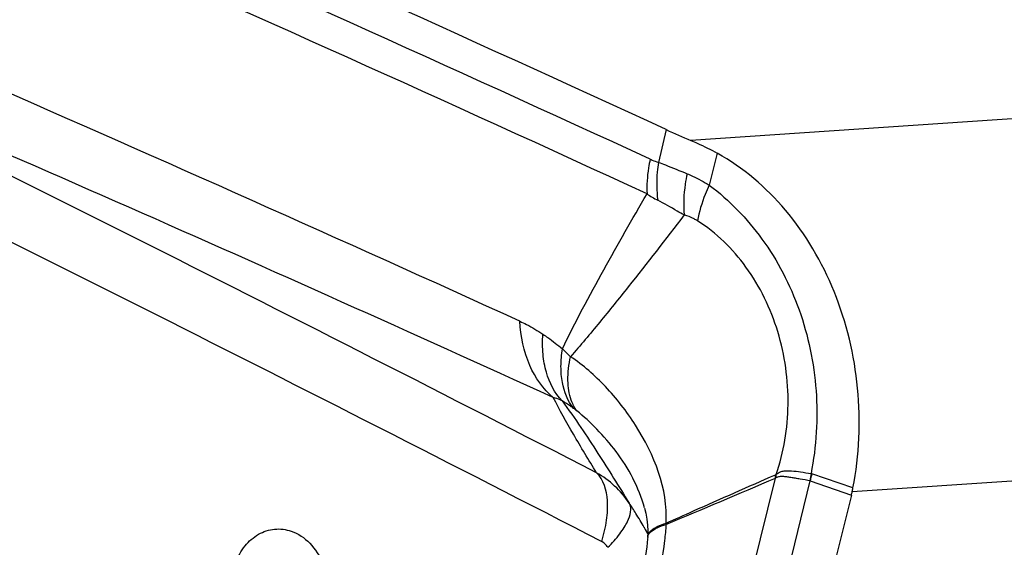
# Model space of a CAD drawing. Units: millimetres. Extents: x 0 to 594, y 0 to 420.
# Drawn here: x 129 to 131, y 149 to 151 of the extents above; entities that cross this region are included whole.
import ezdxf

# ---------------------------------------------------------------- set-up
doc = ezdxf.new("R2010")
doc.units = ezdxf.units.MM
doc.header["$LTSCALE"] = 32.67
doc.layers.add('607088417-000_CL', color=7, linetype='CONTINUOUS')

msp = doc.modelspace()

# ---------------------------------------------------------------- linework, layer by layer
at = {"layer": '607088417-000_CL', "color": 9, "linetype": 'CONTINUOUS'}
for p, q in [((132.9544, 150.3648), (130.5899, 150.2069)), ((130.5214, 150.2368), (130.4995, 150.1455)), ((130.6639, 150.1708), (130.6415, 150.0816)), ((131.0408, 149.2269), (133.4082, 149.385)), ((130.8283, 149.2741), (130.8268, 149.2738)), ((131.0429, 149.237), (130.9281, 149.2764)), ((130.5966, 148.3319), (130.8267, 149.2644)), ((130.6864, 148.2952), (130.9236, 149.2565)), ((130.8275, 149.2652), (130.8267, 149.2643)), ((130.9236, 149.2565), (131.0385, 149.2169))]:
    msp.add_line(p, q, dxfattribs=at)
at = {"layer": '607088417-000_CL', "color": 7, "linetype": 'CONTINUOUS'}
for p, q in [((131.0384, 149.2168), (130.8013, 148.2557)), ((130.4607, 149.1806), (130.4606, 149.1808)), ((130.469, 149.1332), (130.4698, 149.117)), ((130.4594, 149.1269), (130.4595, 149.1267)), ((130.4698, 149.117), (130.4696, 149.1012)), ((130.4692, 149.0947), (130.4683, 149.0839)), ((130.4695, 149.0987), (130.4692, 149.0947)), ((130.4696, 149.0988), (130.4696, 149.0989))]:
    msp.add_line(p, q, dxfattribs=at)
for points in [[(130.4606, 149.1807), (130.464, 149.1666), (130.4671, 149.1498), (130.469, 149.1332)], [(130.4595, 149.1267), (130.4627, 149.1209), (130.4688, 149.1095), (130.4697, 149.1077)], [(130.4683, 149.0839), (130.4671, 149.0725), (130.4655, 149.0606), (130.4636, 149.0483), (130.4614, 149.0358), (130.4589, 149.0232), (130.4562, 149.0104), (130.4531, 148.9974), (130.4518, 148.9919)]]:
    msp.add_lwpolyline(points, dxfattribs=at)
for centre, radius, start, end in [((88.7755, 54.5864), 105.4763, 65.241991, 67.292055), ((86.6666, 54.2922), 104.836, 65.517214, 67.310185), ((86.7173, 53.981), 104.9431, 65.518343, 66.937083), ((131.3634, 152.0678), 2.0153, 245.3031, 247.4287), ((130.5042, 149.2741), 0.3226, 358.2802, 359.9442), ((111.9062, 193.6137), 48.2167, 292.7094, 293.10424), ((130.5319, 149.3418), 0.5217, 346.1384, 347.2753), ((130.7162, 149.3002), 0.3328, 347.2752, 349.0516), ((129.5745, 148.6302), 1.0147, 31.8456, 33.7876), ((129.548, 148.6138), 1.0459, 29.3727, 31.8431)]:
    msp.add_arc(centre, radius, start, end, dxfattribs=at)
at = {"layer": '607088417-000_CL', "color": 9, "linetype": 'CONTINUOUS'}
for centre, radius, start, end in [((86.573, 54.7557), 105.0162, 65.287621, 67.295919), ((86.5865, 54.7075), 104.9629, 65.287615, 67.297311), ((57.2937, 7.2504), 159.7059, 62.787211, 63.790776), ((57.2546, 6.9663), 159.8122, 62.785274, 63.787304), ((130.6604, 150.345), 0.346, 236.1445, 241.9147), ((125.6247, 144.9149), 6.5884, 45.36169, 45.63757), ((130.1004, 149.2383), 0.2737, 51.329, 53.6993), ((130.1947, 149.0454), 0.2684, 33.753, 60.5427), ((130.4927, 149.2985), 0.3365, 354.3064, 355.8361), ((130.9188, 149.2491), 0.0288, 71.0926, 76.1451), ((130.309, 149.1552), 0.2125, 354.5552, 355.4478), ((130.4864, 149.1005), 0.0168, 175.205, 177.5859)]:
    msp.add_arc(centre, radius, start, end, dxfattribs=at)
at = {"layer": '607088417-000_CL', "color": 7, "linetype": 'CONTINUOUS'}
msp.add_ellipse((89.1375, -33.7363), major_axis=(1.5701, 193.0741), ratio=0.693044, start_param=-0.302676, end_param=-0.276104, dxfattribs=at)
for points, knots in [([(130.5899, 150.2069), (130.596, 150.2043), (130.6212, 150.1934), (130.6457, 150.1809), (130.6639, 150.1708)], [0, 0, 0, 0, 0.24103, 1, 1, 1, 1]), ([(131.0429, 149.237), (131.0606, 149.3282), (131.0689, 149.5162), (131.0041, 149.7859), (130.8694, 150.0168), (130.736, 150.1308), (130.6639, 150.1708)], [0, 0, 0, 0, 0.260632, 0.520128, 0.768464, 1, 1, 1, 1]), ([(130.5209, 149.1384), (130.5464, 149.1498), (130.6481, 149.1954), (130.7502, 149.2403), (130.8268, 149.2738)], [0, 0, 0, 0, 0.250515, 1, 1, 1, 1])]:
    msp.add_open_spline(points, degree=3, knots=knots, dxfattribs=at)
at = {"layer": '607088417-000_CL', "color": 9, "linetype": 'CONTINUOUS'}
for points, knots in [([(130.4765, 150.1543), (130.4747, 150.1462), (130.4686, 150.1144), (130.4665, 150.0817), (130.4677, 150.0577)], [0, 0, 0, 0, 0.257209, 1, 1, 1, 1]), ([(130.4765, 150.1544), (130.4783, 150.1535), (130.4858, 150.1502), (130.4936, 150.1474), (130.4995, 150.1455)], [0, 0, 0, 0, 0.243723, 1, 1, 1, 1]), ([(130.4995, 150.1455), (130.4981, 150.1365), (130.4938, 150.1015), (130.4942, 150.0658), (130.4975, 150.0398)], [0, 0, 0, 0, 0.256184, 1, 1, 1, 1]), ([(130.4995, 150.1455), (130.506, 150.1431), (130.5329, 150.133), (130.5595, 150.1222), (130.5796, 150.1139)], [0, 0, 0, 0, 0.240981, 1, 1, 1, 1]), ([(130.5796, 150.1139), (130.5775, 150.1041), (130.5706, 150.0661), (130.5688, 150.027), (130.5712, 149.9986)], [0, 0, 0, 0, 0.260734, 1, 1, 1, 1]), ([(130.5796, 150.1139), (130.5848, 150.1118), (130.6061, 150.1024), (130.6266, 150.0911), (130.6415, 150.0816)], [0, 0, 0, 0, 0.240645, 1, 1, 1, 1]), ([(130.6415, 150.0816), (130.6375, 150.0732), (130.6235, 150.0412), (130.613, 150.0075), (130.6085, 149.9823)], [0, 0, 0, 0, 0.267508, 1, 1, 1, 1]), ([(130.6415, 150.0816), (130.6978, 150.04), (130.7997, 149.934), (130.8852, 149.7698), (130.9261, 149.6235), (130.9476, 149.4703), (130.9408, 149.3527), (130.9257, 149.2771)], [0, 0, 0, 0, 0.234505, 0.483229, 0.611871, 0.741775, 1, 1, 1, 1]), ([(130.2313, 149.6252), (130.2676, 149.6999), (130.3447, 149.8451), (130.4265, 149.9876), (130.4677, 150.0577)], [0, 0, 0, 0, 0.505197, 1, 1, 1, 1]), ([(130.5712, 149.9986), (130.5649, 150.0022), (130.5404, 150.0162), (130.5159, 150.03), (130.4975, 150.0398)], [0, 0, 0, 0, 0.260196, 1, 1, 1, 1]), ([(130.5713, 149.9986), (130.5198, 149.9314), (130.4421, 149.831), (130.336, 149.6993), (130.2817, 149.6347), (130.2539, 149.603)], [0, 0, 0, 0, 0.500514, 0.750798, 1, 1, 1, 1]), ([(130.6085, 149.9823), (130.6055, 149.9842), (130.5937, 149.991), (130.581, 149.9961), (130.5712, 149.9986)], [0, 0, 0, 0, 0.26096, 1, 1, 1, 1]), ([(130.8283, 149.2741), (130.8499, 149.3365), (130.872, 149.472), (130.8432, 149.6746), (130.7561, 149.8559), (130.6612, 149.949), (130.6085, 149.9823)], [0, 0, 0, 0, 0.25034, 0.509956, 0.763931, 1, 1, 1, 1]), ([(130.1127, 149.7019), (130.119, 149.6991), (130.1411, 149.6884), (130.1622, 149.6757), (130.1768, 149.6658)], [0, 0, 0, 0, 0.280817, 1, 1, 1, 1]), ([(130.2059, 149.489), (130.1775, 149.5127), (130.1305, 149.5805), (130.1149, 149.6599), (130.1127, 149.7019)], [0, 0, 0, 0, 0.467738, 1, 1, 1, 1]), ([(130.2303, 149.4799), (130.2095, 149.5019), (130.1869, 149.5462), (130.1756, 149.6114), (130.1755, 149.6473), (130.1768, 149.6658)], [0, 0, 0, 0, 0.459381, 0.718719, 1, 1, 1, 1]), ([(130.1768, 149.6658), (130.1815, 149.6627), (130.2, 149.6498), (130.218, 149.636), (130.2313, 149.6252)], [0, 0, 0, 0, 0.246748, 1, 1, 1, 1]), ([(130.2624, 149.4588), (130.2463, 149.4795), (130.2306, 149.5198), (130.2261, 149.5773), (130.2288, 149.6089), (130.2313, 149.6252)], [0, 0, 0, 0, 0.453938, 0.714393, 1, 1, 1, 1]), ([(130.2713, 149.452), (130.2649, 149.4609), (130.2515, 149.488), (130.2441, 149.5404), (130.2492, 149.5813), (130.2539, 149.603)], [0, 0, 0, 0, 0.212481, 0.573149, 1, 1, 1, 1]), ([(130.5209, 149.1384), (130.5269, 149.2337), (130.4691, 149.3762), (130.3566, 149.5201), (130.2896, 149.5795), (130.2539, 149.603)], [0, 0, 0, 0, 0.519506, 0.767726, 1, 1, 1, 1]), ([(130.2303, 149.4799), (130.2286, 149.4808), (130.2208, 149.4846), (130.2125, 149.4875), (130.2059, 149.4891)], [0, 0, 0, 0, 0.224581, 1, 1, 1, 1]), ([(130.3266, 149.2791), (130.3048, 149.3148), (130.2631, 149.3839), (130.2234, 149.4543), (130.2059, 149.489)], [0, 0, 0, 0, 0.518134, 1, 1, 1, 1]), ([(130.2624, 149.4588), (130.2597, 149.4608), (130.2492, 149.4683), (130.2385, 149.4752), (130.2303, 149.4799)], [0, 0, 0, 0, 0.264294, 1, 1, 1, 1]), ([(130.2303, 149.4798), (130.2488, 149.4557), (130.2826, 149.4071), (130.3448, 149.3117), (130.389, 149.2408), (130.4179, 149.1944)], [0, 0, 0, 0, 0.26668, 0.519309, 1, 1, 1, 1]), ([(130.4606, 149.1809), (130.4529, 149.2096), (130.4309, 149.265), (130.3837, 149.3381), (130.33, 149.4004), (130.291, 149.4362), (130.2714, 149.4519)], [0, 0, 0, 0, 0.265962, 0.527756, 0.775138, 1, 1, 1, 1]), ([(130.341, 149.0871), (130.3472, 149.1066), (130.3561, 149.1446), (130.3602, 149.2103), (130.3466, 149.2597), (130.3267, 149.2791)], [0, 0, 0, 0, 0.307709, 0.581615, 1, 1, 1, 1]), ([(130.8283, 149.2741), (130.8312, 149.2765), (130.8373, 149.2809), (130.848, 149.2842), (130.8593, 149.2847), (130.8756, 149.2843), (130.8978, 149.2815), (130.916, 149.2787), (130.9257, 149.2771)], [0, 0, 0, 0, 0.113164, 0.220308, 0.330595, 0.448355, 0.708508, 1, 1, 1, 1]), ([(130.9236, 149.2566), (130.9141, 149.2583), (130.9003, 149.2607), (130.8823, 149.2636), (130.8698, 149.2654), (130.8583, 149.2674), (130.8474, 149.2691), (130.837, 149.2685), (130.8306, 149.2665), (130.8275, 149.2652)], [0, 0, 0, 0, 0.295811, 0.432701, 0.561599, 0.682187, 0.793942, 0.89833, 1, 1, 1, 1]), ([(130.3586, 149.0711), (130.3704, 149.083), (130.3864, 149.1008), (130.4039, 149.1258), (130.4188, 149.1518), (130.4269, 149.18), (130.4178, 149.1945)], [0, 0, 0, 0, 0.351846, 0.504182, 0.638835, 1, 1, 1, 1]), ([(130.4794, 149.1154), (130.4843, 149.1195), (130.4978, 149.1272), (130.5122, 149.1324), (130.5206, 149.1351)], [0, 0, 0, 0, 0.42479, 1, 1, 1, 1]), ([(130.4797, 149.1184), (130.4847, 149.1226), (130.4981, 149.1304), (130.5125, 149.1357), (130.5209, 149.1384)], [0, 0, 0, 0, 0.429913, 1, 1, 1, 1]), ([(130.5206, 149.1351), (130.5197, 149.12), (130.5143, 149.0593), (130.5027, 148.9993), (130.4916, 148.9549)], [0, 0, 0, 0, 0.247917, 1, 1, 1, 1]), ([(129.3192, 149.0283), (129.3252, 149.045), (129.3419, 149.0759), (129.3802, 149.1099), (129.427, 149.1253), (129.4592, 149.1212), (129.4739, 149.1161)], [0, 0, 0, 0, 0.271543, 0.52393, 0.762409, 1, 1, 1, 1]), ([(129.4739, 149.1161), (129.4933, 149.1095), (129.5303, 149.0844), (129.5532, 149.0468), (129.5614, 149.026)], [0, 0, 0, 0, 0.477853, 1, 1, 1, 1]), ([(130.4696, 149.0989), (130.4697, 149.1003), (130.4709, 149.1068), (130.4755, 149.1121), (130.4794, 149.1154)], [0, 0, 0, 0, 0.223301, 1, 1, 1, 1]), ([(130.4697, 149.1019), (130.4697, 149.1029), (130.4704, 149.1068), (130.4724, 149.1104), (130.4743, 149.1128)], [0, 0, 0, 0, 0.235022, 1, 1, 1, 1]), ([(130.4743, 149.1128), (130.4746, 149.1133), (130.4763, 149.1153), (130.4781, 149.1171), (130.4797, 149.1184)], [0, 0, 0, 0, 0.234716, 1, 1, 1, 1]), ([(130.3586, 149.0711), (130.3574, 149.0729), (130.3526, 149.0792), (130.3462, 149.0844), (130.341, 149.0871)], [0, 0, 0, 0, 0.260889, 1, 1, 1, 1])]:
    msp.add_open_spline(points, degree=3, knots=knots, dxfattribs=at)
for points in [[(130.9257, 149.2771), (130.9247, 149.2703), (130.9242, 149.2634), (130.923, 149.2567)], [(130.9281, 149.2764), (130.9267, 149.2697), (130.9246, 149.2633), (130.923, 149.2567)]]:
    msp.add_open_spline(points, degree=3, dxfattribs=at)

doc.saveas('drawing.dxf')
